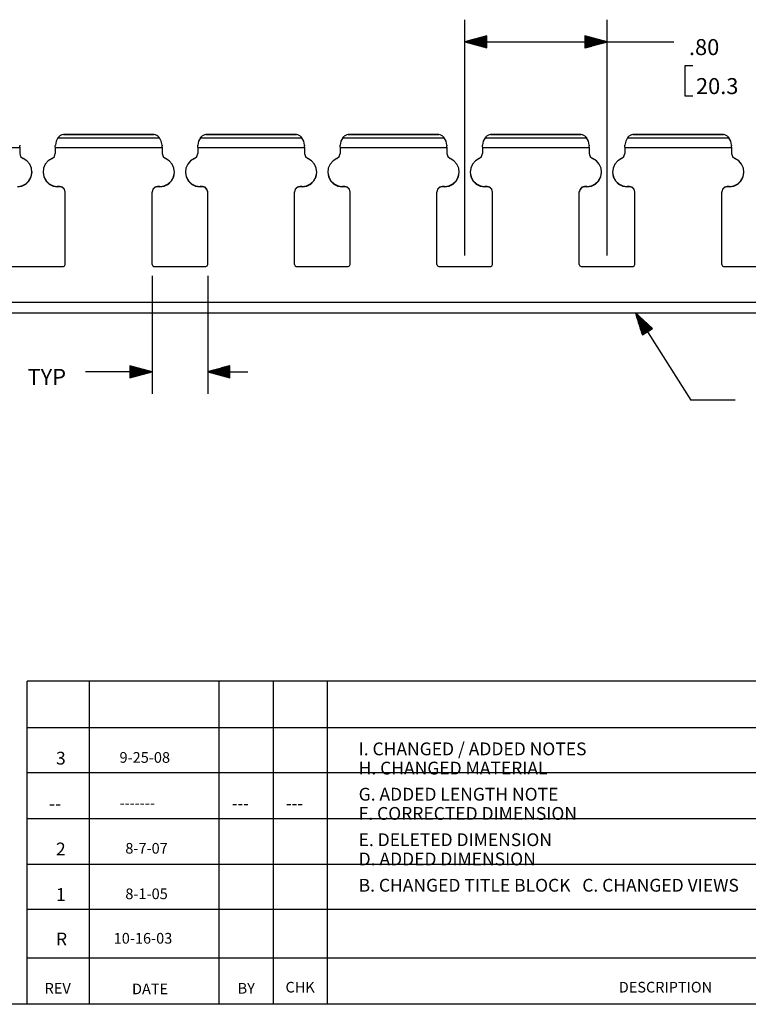
# Paper-space layout 'Layout1' of a CAD drawing. Extents: x 0.6 to 16.4, y 0.4 to 10.6.
# Drawn here: x 6.5 to 10.6, y 0.4 to 6 of the extents above; entities that cross this region are included whole.
import ezdxf

# ---------------------------------------------------------------- set-up
doc = ezdxf.new("R2010")
doc.units = 0
doc.header["$MEASUREMENT"] = 0
doc.layers.add('1', color=7, linetype='Continuous')
doc.styles.add('blockfont', font='simplex.shx')

psp = doc.layouts.get("Layout1")

# ---------------------------------------------------------------- linework, layer by layer
at = {"layer": '1', "color": 7, "linetype": 'Continuous'}
for p, q in [((8.984594, 4.650453), (8.984594, 5.9773)), ((9.784595, 4.650453), (9.784595, 5.9773)), ((9.109594, 5.885794), (8.984594, 5.8523)), ((9.109594, 5.8713), (9.055503, 5.8713)), ((9.109594, 5.8733), (9.062967, 5.8733)), ((9.109594, 5.8753), (9.070432, 5.8753)), ((9.109594, 5.8773), (9.077895, 5.8773)), ((9.109594, 5.8793), (9.08536, 5.8793)), ((9.109594, 5.8813), (9.092824, 5.8813)), ((9.109594, 5.8833), (9.100287, 5.8833)), ((9.109594, 5.8853), (9.107752, 5.8853)), ((9.109594, 5.8853), (9.107752, 5.8853)), ((9.109594, 5.818806), (9.109594, 5.885794)), ((9.784595, 5.8523), (9.659595, 5.885794)), ((9.659595, 5.885794), (9.659595, 5.818806)), ((9.659595, 5.8853), (9.661436, 5.8853)), ((9.659595, 5.8853), (9.661436, 5.8853)), ((9.659595, 5.8833), (9.6689, 5.8833)), ((9.659595, 5.8813), (9.676365, 5.8813)), ((9.659595, 5.8793), (9.683828, 5.8793)), ((9.659595, 5.8773), (9.691293, 5.8773)), ((9.659595, 5.8753), (9.698757, 5.8753)), ((9.659595, 5.8733), (9.706221, 5.8733)), ((9.659595, 5.8713), (9.713685, 5.8713)), ((8.984594, 5.8523), (9.909595, 5.8523)), ((8.984594, 5.8523), (9.109594, 5.818806)), ((9.109594, 5.8533), (8.988326, 5.8533)), ((9.109594, 5.8513), (8.988326, 5.8513)), ((9.109594, 5.8553), (8.99579, 5.8553)), ((9.109594, 5.8493), (8.99579, 5.8493)), ((9.109594, 5.8573), (9.003254, 5.8573)), ((9.109594, 5.8473), (9.003254, 5.8473)), ((9.109594, 5.8593), (9.010718, 5.8593)), ((9.109594, 5.8453), (9.010718, 5.8453)), ((9.109594, 5.8613), (9.018183, 5.8613)), ((9.109594, 5.8433), (9.018183, 5.8433)), ((9.109594, 5.8633), (9.025647, 5.8633)), ((9.109594, 5.8413), (9.025647, 5.8413)), ((9.109594, 5.8653), (9.033111, 5.8653)), ((9.109594, 5.8393), (9.033111, 5.8393)), ((9.109594, 5.8673), (9.040575, 5.8673)), ((9.109594, 5.8373), (9.040575, 5.8373)), ((9.109594, 5.8693), (9.048039, 5.8693)), ((9.109594, 5.8353), (9.048039, 5.8353)), ((9.109594, 5.8333), (9.055503, 5.8333)), ((9.109594, 5.8313), (9.062967, 5.8313)), ((9.109594, 5.8293), (9.070432, 5.8293)), ((9.109594, 5.8273), (9.077895, 5.8273)), ((9.109594, 5.8253), (9.08536, 5.8253)), ((9.109594, 5.8233), (9.092824, 5.8233)), ((9.109594, 5.8213), (9.100287, 5.8213)), ((9.109594, 5.8193), (9.107752, 5.8193)), ((9.109594, 5.8193), (9.107752, 5.8193)), ((9.659595, 5.8693), (9.721149, 5.8693)), ((9.659595, 5.8673), (9.728613, 5.8673)), ((9.659595, 5.8653), (9.736077, 5.8653)), ((9.659595, 5.8633), (9.743542, 5.8633)), ((9.659595, 5.8613), (9.751006, 5.8613)), ((9.659595, 5.8593), (9.75847, 5.8593)), ((9.659595, 5.8573), (9.765934, 5.8573)), ((9.659595, 5.8553), (9.773398, 5.8553)), ((9.659595, 5.8533), (9.780862, 5.8533)), ((9.659595, 5.818806), (9.784595, 5.8523)), ((9.659595, 5.8513), (9.780862, 5.8513)), ((9.659595, 5.8493), (9.773398, 5.8493)), ((9.659595, 5.8473), (9.765934, 5.8473)), ((9.659595, 5.8453), (9.75847, 5.8453)), ((9.659595, 5.8433), (9.751006, 5.8433)), ((9.659595, 5.8413), (9.743542, 5.8413)), ((9.659595, 5.8393), (9.736077, 5.8393)), ((9.659595, 5.8373), (9.728613, 5.8373)), ((9.659595, 5.8353), (9.721149, 5.8353)), ((9.659595, 5.8333), (9.713685, 5.8333)), ((9.659595, 5.8313), (9.706221, 5.8313)), ((9.659595, 5.8293), (9.698757, 5.8293)), ((9.659595, 5.8273), (9.691293, 5.8273)), ((9.659595, 5.8253), (9.683828, 5.8253)), ((9.659595, 5.8233), (9.676365, 5.8233)), ((9.659595, 5.8213), (9.6689, 5.8213)), ((9.659595, 5.8193), (9.661436, 5.8193)), ((9.659595, 5.8193), (9.661436, 5.8193)), ((9.909595, 5.8523), (10.159595, 5.8523)), ((10.267095, 5.7173), (10.222095, 5.7173)), ((10.222095, 5.7173), (10.222095, 5.54855)), ((10.222095, 5.54855), (10.267095, 5.54855)), ((6.700885, 5.314195), (6.703998, 5.317802)), ((6.703998, 5.317802), (6.706201, 5.320048)), ((6.706201, 5.320048), (6.707372, 5.321128)), ((6.707372, 5.321128), (6.70777, 5.321452)), ((6.714591, 5.325658), (6.70777, 5.321452)), ((6.722051, 5.329243), (6.714591, 5.325658)), ((6.730044, 5.332158), (6.722051, 5.329243)), ((6.730044, 5.332158), (6.730066, 5.332164)), ((6.730044, 5.332158), (7.239144, 5.332158)), ((6.730066, 5.332164), (6.730524, 5.332273)), ((7.238664, 5.332273), (6.730524, 5.332273)), ((7.238664, 5.332273), (7.239144, 5.332158)), ((7.247138, 5.329243), (7.239144, 5.332158)), ((7.254598, 5.325658), (7.247138, 5.329243)), ((7.261418, 5.321452), (7.254598, 5.325658)), ((7.261418, 5.321452), (7.261815, 5.321129)), ((7.261815, 5.321129), (7.262865, 5.320166)), ((7.262865, 5.320166), (7.265041, 5.317962)), ((7.265041, 5.317962), (7.268194, 5.31433)), ((7.500885, 5.314195), (7.503998, 5.317802)), ((7.503998, 5.317802), (7.5062, 5.320048)), ((7.5062, 5.320048), (7.507372, 5.321128)), ((7.507372, 5.321128), (7.50777, 5.321452)), ((7.514591, 5.325658), (7.50777, 5.321452)), ((7.52205, 5.329243), (7.514591, 5.325658)), ((7.530044, 5.332158), (7.52205, 5.329243)), ((7.530044, 5.332158), (7.530066, 5.332164)), ((7.530044, 5.332158), (8.039144, 5.332158)), ((7.530066, 5.332164), (7.530524, 5.332273)), ((8.038664, 5.332273), (7.530524, 5.332273)), ((8.038664, 5.332273), (8.039144, 5.332158)), ((8.047137, 5.329243), (8.039144, 5.332158)), ((8.054598, 5.325658), (8.047137, 5.329243)), ((8.061419, 5.321452), (8.054598, 5.325658)), ((8.061419, 5.321452), (8.061815, 5.321129)), ((8.061815, 5.321129), (8.062865, 5.320166)), ((8.062865, 5.320166), (8.065042, 5.317962)), ((8.065042, 5.317962), (8.068194, 5.31433)), ((8.300885, 5.314195), (8.303998, 5.317802)), ((8.303998, 5.317802), (8.3062, 5.320048)), ((8.3062, 5.320048), (8.307372, 5.321128)), ((8.307372, 5.321128), (8.30777, 5.321452)), ((8.31459, 5.325658), (8.30777, 5.321452)), ((8.32205, 5.329243), (8.31459, 5.325658)), ((8.330044, 5.332158), (8.32205, 5.329243)), ((8.330044, 5.332158), (8.330066, 5.332164)), ((8.330044, 5.332158), (8.839144, 5.332158)), ((8.330066, 5.332164), (8.330524, 5.332273)), ((8.838664, 5.332273), (8.330524, 5.332273)), ((8.838664, 5.332273), (8.839144, 5.332158)), ((8.847137, 5.329243), (8.839144, 5.332158)), ((8.854598, 5.325658), (8.847137, 5.329243)), ((8.861418, 5.321452), (8.854598, 5.325658)), ((8.861418, 5.321452), (8.861815, 5.321129)), ((8.861815, 5.321129), (8.862865, 5.320166)), ((8.862865, 5.320166), (8.865042, 5.317962)), ((8.865042, 5.317962), (8.868195, 5.31433)), ((9.100884, 5.314195), (9.103998, 5.317802)), ((9.103998, 5.317802), (9.1062, 5.320048)), ((9.1062, 5.320048), (9.107371, 5.321128)), ((9.107371, 5.321128), (9.10777, 5.321452)), ((9.114591, 5.325658), (9.10777, 5.321452)), ((9.12205, 5.329243), (9.114591, 5.325658)), ((9.130044, 5.332158), (9.12205, 5.329243)), ((9.130044, 5.332158), (9.130066, 5.332164)), ((9.130044, 5.332158), (9.639144, 5.332158)), ((9.130066, 5.332164), (9.130524, 5.332273)), ((9.638664, 5.332273), (9.130525, 5.332273)), ((9.638664, 5.332273), (9.639144, 5.332158)), ((9.647138, 5.329243), (9.639144, 5.332158)), ((9.654598, 5.325658), (9.647138, 5.329243)), ((9.661418, 5.321452), (9.654598, 5.325658)), ((9.661418, 5.321452), (9.661815, 5.321129)), ((9.661815, 5.321129), (9.662865, 5.320166)), ((9.662865, 5.320166), (9.665042, 5.317962)), ((9.665042, 5.317962), (9.668195, 5.31433)), ((9.900885, 5.314195), (9.903997, 5.317802)), ((9.903997, 5.317802), (9.9062, 5.320048)), ((9.9062, 5.320048), (9.907372, 5.321128)), ((9.907372, 5.321128), (9.90777, 5.321452)), ((9.914591, 5.325658), (9.90777, 5.321452)), ((9.92205, 5.329243), (9.914591, 5.325658)), ((9.930044, 5.332158), (9.92205, 5.329243)), ((9.930044, 5.332158), (9.930066, 5.332164)), ((9.930044, 5.332158), (10.439144, 5.332158)), ((9.930066, 5.332164), (9.930524, 5.332273)), ((10.438664, 5.332273), (9.930524, 5.332273)), ((10.438664, 5.332273), (10.439144, 5.332158)), ((10.447138, 5.329243), (10.439144, 5.332158)), ((10.454597, 5.325658), (10.447138, 5.329243)), ((10.461418, 5.321452), (10.454597, 5.325658)), ((10.461418, 5.321452), (10.461815, 5.321129)), ((10.461815, 5.321129), (10.462865, 5.320166)), ((10.462865, 5.320166), (10.465041, 5.317962)), ((10.465041, 5.317962), (10.468194, 5.31433)), ((6.484469, 5.271977), (6.484571, 5.269511)), ((6.484571, 5.269511), (6.484594, 5.267626)), ((6.484594, 5.262805), (6.484594, 5.267626)), ((6.484594, 5.260975), (6.484594, 5.262805)), ((6.484594, 5.260975), (6.484594, 5.259433)), ((6.684594, 5.267626), (6.684665, 5.27091)), ((6.684594, 5.262805), (6.684594, 5.267626)), ((6.684594, 5.260975), (6.684594, 5.262805)), ((6.684594, 5.261014), (6.684594, 5.259453)), ((6.684665, 5.27091), (6.684719, 5.271977)), ((6.689149, 5.293325), (6.684719, 5.271977)), ((6.699564, 5.312493), (6.689149, 5.293325)), ((6.699564, 5.312493), (6.700885, 5.314195)), ((6.699564, 5.312493), (7.269624, 5.312493)), ((7.268194, 5.31433), (7.269624, 5.312493)), ((7.280039, 5.293325), (7.269624, 5.312493)), ((7.284469, 5.271977), (7.280039, 5.293325)), ((7.284469, 5.271977), (7.284571, 5.269511)), ((7.284571, 5.269511), (7.284594, 5.267626)), ((7.284594, 5.262805), (7.284594, 5.267626)), ((7.284594, 5.260975), (7.284594, 5.262805)), ((7.284594, 5.260975), (7.284594, 5.259433)), ((7.484594, 5.267626), (7.484665, 5.27091)), ((7.484594, 5.262805), (7.484594, 5.267626)), ((7.484594, 5.260975), (7.484594, 5.262805)), ((7.484594, 5.261014), (7.484594, 5.259453)), ((7.484665, 5.27091), (7.484719, 5.271977)), ((7.489149, 5.293325), (7.484719, 5.271977)), ((7.499564, 5.312493), (7.489149, 5.293325)), ((7.499564, 5.312493), (7.500885, 5.314195)), ((7.499564, 5.312493), (8.069624, 5.312493)), ((8.068194, 5.31433), (8.069624, 5.312493)), ((8.080039, 5.293325), (8.069624, 5.312493)), ((8.084469, 5.271977), (8.080039, 5.293325)), ((8.084469, 5.271977), (8.084571, 5.269511)), ((8.084571, 5.269511), (8.084594, 5.267626)), ((8.084594, 5.262805), (8.084594, 5.267626)), ((8.084594, 5.260975), (8.084594, 5.262805)), ((8.084594, 5.260975), (8.084594, 5.259433)), ((8.284595, 5.267626), (8.284665, 5.27091)), ((8.284595, 5.262805), (8.284595, 5.267626)), ((8.284595, 5.260975), (8.284595, 5.262805)), ((8.284595, 5.261014), (8.284595, 5.259453)), ((8.284665, 5.27091), (8.284719, 5.271977)), ((8.289149, 5.293325), (8.284719, 5.271977)), ((8.299564, 5.312493), (8.289149, 5.293325)), ((8.299564, 5.312493), (8.300885, 5.314195)), ((8.299564, 5.312493), (8.869624, 5.312493)), ((8.868195, 5.31433), (8.869624, 5.312493)), ((8.880039, 5.293325), (8.869624, 5.312493)), ((8.884469, 5.271977), (8.880039, 5.293325)), ((8.884469, 5.271977), (8.884571, 5.269511)), ((8.884571, 5.269511), (8.884594, 5.267626)), ((8.884594, 5.262805), (8.884594, 5.267626)), ((8.884594, 5.260975), (8.884594, 5.262805)), ((8.884594, 5.260975), (8.884594, 5.259433)), ((9.084594, 5.267626), (9.084665, 5.27091)), ((9.084594, 5.262805), (9.084594, 5.267626)), ((9.084594, 5.260975), (9.084594, 5.262805)), ((9.084594, 5.261014), (9.084594, 5.259453)), ((9.084665, 5.27091), (9.08472, 5.271977)), ((9.089149, 5.293325), (9.08472, 5.271977)), ((9.099565, 5.312493), (9.089149, 5.293325)), ((9.099565, 5.312493), (9.100884, 5.314195)), ((9.099565, 5.312493), (9.669624, 5.312493)), ((9.668195, 5.31433), (9.669624, 5.312493)), ((9.680039, 5.293325), (9.669624, 5.312493)), ((9.684469, 5.271977), (9.680039, 5.293325)), ((9.684469, 5.271977), (9.684571, 5.269511)), ((9.684571, 5.269511), (9.684594, 5.267626)), ((9.684594, 5.262805), (9.684594, 5.267626)), ((9.684594, 5.260975), (9.684594, 5.262805)), ((9.684594, 5.260975), (9.684594, 5.259433)), ((9.884594, 5.267626), (9.884665, 5.27091)), ((9.884594, 5.262805), (9.884594, 5.267626)), ((9.884594, 5.260975), (9.884594, 5.262805)), ((9.884594, 5.261014), (9.884594, 5.259453)), ((9.884665, 5.27091), (9.884719, 5.271977)), ((9.889149, 5.293325), (9.884719, 5.271977)), ((9.899564, 5.312493), (9.889149, 5.293325)), ((9.899564, 5.312493), (9.900885, 5.314195)), ((9.899564, 5.312493), (10.469625, 5.312493)), ((10.468194, 5.31433), (10.469625, 5.312493)), ((10.48004, 5.293325), (10.469625, 5.312493)), ((10.484469, 5.271977), (10.48004, 5.293325)), ((10.484469, 5.271977), (10.484571, 5.269511)), ((10.484571, 5.269511), (10.484594, 5.267626)), ((10.484594, 5.262805), (10.484594, 5.267626)), ((10.484594, 5.260975), (10.484594, 5.262805)), ((10.484594, 5.260975), (10.484594, 5.259433)), ((5.884594, 5.257865), (6.484594, 5.257865)), ((6.484594, 5.259433), (6.484594, 5.257865)), ((6.484594, 5.257865), (6.484594, 5.224623)), ((6.484594, 5.224623), (6.489639, 5.207992)), ((6.489639, 5.207992), (6.503076, 5.196954)), ((6.666112, 5.196954), (6.679549, 5.207992)), ((6.679549, 5.207992), (6.684594, 5.224623)), ((6.684594, 5.259453), (6.684594, 5.257865)), ((6.684594, 5.257865), (7.284594, 5.257865)), ((6.684594, 5.257865), (6.684594, 5.224623)), ((7.284594, 5.259433), (7.284594, 5.257865)), ((7.284594, 5.257865), (7.284594, 5.224623)), ((7.284594, 5.224623), (7.289639, 5.207992)), ((7.289639, 5.207992), (7.303076, 5.196954)), ((7.466112, 5.196954), (7.479549, 5.207992)), ((7.479549, 5.207992), (7.484594, 5.224623)), ((7.484594, 5.259453), (7.484594, 5.257865)), ((7.484594, 5.257865), (8.084594, 5.257865)), ((7.484594, 5.257865), (7.484594, 5.224623)), ((8.084594, 5.259433), (8.084594, 5.257865)), ((8.084594, 5.257865), (8.084594, 5.224623)), ((8.084594, 5.224623), (8.089639, 5.207992)), ((8.089639, 5.207992), (8.103076, 5.196954)), ((8.266112, 5.196954), (8.27955, 5.207992)), ((8.27955, 5.207992), (8.284595, 5.224623)), ((8.284595, 5.259453), (8.284595, 5.257865)), ((8.284595, 5.257865), (8.884594, 5.257865)), ((8.284595, 5.257865), (8.284595, 5.224623)), ((8.884594, 5.259433), (8.884594, 5.257865)), ((8.884594, 5.257865), (8.884594, 5.224623)), ((8.884594, 5.224623), (8.889639, 5.207992)), ((8.889639, 5.207992), (8.903076, 5.196954)), ((9.066112, 5.196954), (9.07955, 5.207992)), ((9.07955, 5.207992), (9.084594, 5.224623)), ((9.084594, 5.259453), (9.084594, 5.257865)), ((9.084594, 5.257865), (9.684594, 5.257865)), ((9.084594, 5.257865), (9.084594, 5.224623)), ((9.684594, 5.259433), (9.684594, 5.257865)), ((9.684594, 5.257865), (9.684594, 5.224623)), ((9.684594, 5.224623), (9.689639, 5.207992)), ((9.689639, 5.207992), (9.703076, 5.196954)), ((9.866112, 5.196954), (9.879549, 5.207992)), ((9.879549, 5.207992), (9.884594, 5.224623)), ((9.884594, 5.259453), (9.884594, 5.257865)), ((9.884594, 5.257865), (10.484594, 5.257865)), ((9.884594, 5.257865), (9.884594, 5.224623)), ((10.484594, 5.259433), (10.484594, 5.257865)), ((10.484594, 5.257865), (10.484594, 5.224623)), ((10.484594, 5.224623), (10.489639, 5.207992)), ((10.489639, 5.207992), (10.503077, 5.196954)), ((6.524378, 5.184006), (6.503076, 5.196954)), ((6.540798, 5.165261), (6.524378, 5.184006)), ((6.550819, 5.142454), (6.540798, 5.165261)), ((6.62839, 5.165261), (6.618369, 5.142454)), ((6.64481, 5.184006), (6.62839, 5.165261)), ((6.666112, 5.196954), (6.64481, 5.184006)), ((7.324378, 5.184006), (7.303076, 5.196954)), ((7.340798, 5.165261), (7.324378, 5.184006)), ((7.350819, 5.142454), (7.340798, 5.165261)), ((7.42839, 5.165261), (7.418369, 5.142454)), ((7.44481, 5.184006), (7.42839, 5.165261)), ((7.466112, 5.196954), (7.44481, 5.184006)), ((8.124378, 5.184006), (8.103076, 5.196954)), ((8.140799, 5.165261), (8.124378, 5.184006)), ((8.150819, 5.142454), (8.140799, 5.165261)), ((8.22839, 5.165261), (8.218369, 5.142454)), ((8.24481, 5.184006), (8.22839, 5.165261)), ((8.266112, 5.196954), (8.24481, 5.184006)), ((8.924378, 5.184006), (8.903076, 5.196954)), ((8.940799, 5.165261), (8.924378, 5.184006)), ((8.950819, 5.142454), (8.940799, 5.165261)), ((9.02839, 5.165261), (9.018369, 5.142454)), ((9.04481, 5.184006), (9.02839, 5.165261)), ((9.066112, 5.196954), (9.04481, 5.184006)), ((9.724378, 5.184006), (9.703076, 5.196954)), ((9.740798, 5.165261), (9.724378, 5.184006)), ((9.750819, 5.142454), (9.740798, 5.165261)), ((9.82839, 5.165261), (9.818369, 5.142454)), ((9.84481, 5.184006), (9.82839, 5.165261)), ((9.866112, 5.196954), (9.84481, 5.184006)), ((10.524378, 5.184006), (10.503077, 5.196954)), ((10.540798, 5.165261), (10.524378, 5.184006)), ((10.550819, 5.142454), (10.540798, 5.165261)), ((6.548632, 5.093267), (6.553514, 5.117692)), ((6.549581, 5.094026), (6.553594, 5.119335)), ((6.553514, 5.117692), (6.550819, 5.142454)), ((6.553594, 5.119337), (6.553594, 5.121326)), ((6.615594, 5.121326), (6.615594, 5.119337)), ((6.615594, 5.119335), (6.619608, 5.094026)), ((6.618369, 5.142454), (6.615675, 5.117692)), ((6.615675, 5.117692), (6.620556, 5.093267)), ((7.348632, 5.093267), (7.353513, 5.117692)), ((7.34958, 5.094026), (7.353594, 5.119335)), ((7.353513, 5.117692), (7.350819, 5.142454)), ((7.353594, 5.119337), (7.353594, 5.121326)), ((7.415594, 5.121326), (7.415594, 5.119337)), ((7.415594, 5.119335), (7.419608, 5.094026)), ((7.418369, 5.142454), (7.415675, 5.117692)), ((7.415675, 5.117692), (7.420556, 5.093267)), ((8.148632, 5.093267), (8.153513, 5.117692)), ((8.14958, 5.094026), (8.153594, 5.119335)), ((8.153513, 5.117692), (8.150819, 5.142454)), ((8.153594, 5.119337), (8.153594, 5.121326)), ((8.215594, 5.121326), (8.215594, 5.119337)), ((8.215594, 5.119335), (8.219607, 5.094026)), ((8.218369, 5.142454), (8.215675, 5.117692)), ((8.215675, 5.117692), (8.220556, 5.093267)), ((8.948632, 5.093267), (8.953513, 5.117692)), ((8.94958, 5.094026), (8.953594, 5.119335)), ((8.953513, 5.117692), (8.950819, 5.142454)), ((8.953594, 5.119337), (8.953594, 5.121326)), ((9.015594, 5.121326), (9.015594, 5.119337)), ((9.015594, 5.119335), (9.019608, 5.094026)), ((9.018369, 5.142454), (9.015675, 5.117692)), ((9.015675, 5.117692), (9.020556, 5.093267)), ((9.748632, 5.093267), (9.753513, 5.117692)), ((9.74958, 5.094026), (9.753594, 5.119335)), ((9.753513, 5.117692), (9.750819, 5.142454)), ((9.753594, 5.119337), (9.753594, 5.121326)), ((9.815594, 5.121326), (9.815594, 5.119337)), ((9.815594, 5.119335), (9.819608, 5.094026)), ((9.818369, 5.142454), (9.815675, 5.117692)), ((9.815675, 5.117692), (9.820556, 5.093267)), ((10.548632, 5.093267), (10.553514, 5.117692)), ((10.549581, 5.094026), (10.553595, 5.119335)), ((10.553514, 5.117692), (10.550819, 5.142454)), ((10.553595, 5.119337), (10.553595, 5.121326)), ((6.471594, 5.039421), (6.49624, 5.043208)), ((6.471594, 5.037432), (6.496933, 5.04144)), ((6.49624, 5.043208), (6.518607, 5.054219)), ((6.496933, 5.04144), (6.519792, 5.053074)), ((6.518607, 5.054219), (6.536627, 5.071436)), ((6.519792, 5.053074), (6.537933, 5.071193)), ((6.536627, 5.071436), (6.548632, 5.093267)), ((6.537933, 5.071193), (6.549581, 5.094026)), ((6.619608, 5.094026), (6.631255, 5.071193)), ((6.620556, 5.093267), (6.632562, 5.071436)), ((6.631255, 5.071193), (6.649396, 5.053074)), ((6.632562, 5.071436), (6.650581, 5.054219)), ((6.649396, 5.053074), (6.672255, 5.04144)), ((6.650581, 5.054219), (6.672948, 5.043208)), ((6.672255, 5.04144), (6.697594, 5.037432)), ((6.672948, 5.043208), (6.697594, 5.039421)), ((6.710594, 5.039421), (6.697594, 5.039421)), ((6.697594, 5.037432), (6.697594, 5.039421)), ((6.725594, 5.035407), (6.710594, 5.039421)), ((6.710594, 5.037432), (6.710594, 5.039421)), ((7.258594, 5.039421), (7.243594, 5.035407)), ((7.271594, 5.039421), (7.258594, 5.039421)), ((7.258594, 5.037432), (7.258594, 5.039421)), ((7.271594, 5.039421), (7.29624, 5.043208)), ((7.271594, 5.037432), (7.296933, 5.04144)), ((7.271594, 5.037432), (7.271594, 5.039421)), ((7.29624, 5.043208), (7.318607, 5.054219)), ((7.296933, 5.04144), (7.319792, 5.053074)), ((7.318607, 5.054219), (7.336627, 5.071436)), ((7.319792, 5.053074), (7.337933, 5.071193)), ((7.336627, 5.071436), (7.348632, 5.093267)), ((7.337933, 5.071193), (7.34958, 5.094026)), ((7.419608, 5.094026), (7.431255, 5.071193)), ((7.420556, 5.093267), (7.432561, 5.071436)), ((7.431255, 5.071193), (7.449396, 5.053074)), ((7.432561, 5.071436), (7.450581, 5.054219)), ((7.449396, 5.053074), (7.472255, 5.04144)), ((7.450581, 5.054219), (7.472948, 5.043208)), ((7.472255, 5.04144), (7.497594, 5.037432)), ((7.472948, 5.043208), (7.497594, 5.039421)), ((7.510594, 5.039421), (7.497594, 5.039421)), ((7.497594, 5.037432), (7.497594, 5.039421)), ((7.525594, 5.035407), (7.510594, 5.039421)), ((7.510594, 5.037432), (7.510594, 5.039421)), ((8.058594, 5.039421), (8.043594, 5.035407)), ((8.071594, 5.039421), (8.058594, 5.039421)), ((8.058594, 5.037432), (8.058594, 5.039421)), ((8.071594, 5.039421), (8.09624, 5.043208)), ((8.071594, 5.037432), (8.096933, 5.04144)), ((8.071594, 5.037432), (8.071594, 5.039421)), ((8.09624, 5.043208), (8.118608, 5.054219)), ((8.096933, 5.04144), (8.119792, 5.053074)), ((8.118608, 5.054219), (8.136626, 5.071436)), ((8.119792, 5.053074), (8.137933, 5.071193)), ((8.136626, 5.071436), (8.148632, 5.093267)), ((8.137933, 5.071193), (8.14958, 5.094026)), ((8.219607, 5.094026), (8.231256, 5.071193)), ((8.220556, 5.093267), (8.232562, 5.071436)), ((8.231256, 5.071193), (8.249396, 5.053074)), ((8.232562, 5.071436), (8.250581, 5.054219)), ((8.249396, 5.053074), (8.272255, 5.04144)), ((8.250581, 5.054219), (8.272948, 5.043208)), ((8.272255, 5.04144), (8.297594, 5.037432)), ((8.272948, 5.043208), (8.297594, 5.039421)), ((8.310595, 5.039421), (8.297594, 5.039421)), ((8.297594, 5.037432), (8.297594, 5.039421)), ((8.325594, 5.035407), (8.310595, 5.039421)), ((8.310595, 5.037432), (8.310595, 5.039421)), ((8.858594, 5.039421), (8.843595, 5.035407)), ((8.871594, 5.039421), (8.858594, 5.039421)), ((8.858594, 5.037432), (8.858594, 5.039421)), ((8.871594, 5.039421), (8.89624, 5.043208)), ((8.871594, 5.037432), (8.896934, 5.04144)), ((8.871594, 5.037432), (8.871594, 5.039421)), ((8.89624, 5.043208), (8.918608, 5.054219)), ((8.896934, 5.04144), (8.919792, 5.053074)), ((8.918608, 5.054219), (8.936626, 5.071436)), ((8.919792, 5.053074), (8.937933, 5.071193)), ((8.936626, 5.071436), (8.948632, 5.093267)), ((8.937933, 5.071193), (8.94958, 5.094026)), ((9.019608, 5.094026), (9.031255, 5.071193)), ((9.020556, 5.093267), (9.032561, 5.071436)), ((9.031255, 5.071193), (9.049397, 5.053074)), ((9.032561, 5.071436), (9.050581, 5.054219)), ((9.049397, 5.053074), (9.072255, 5.04144)), ((9.050581, 5.054219), (9.072948, 5.043208)), ((9.072255, 5.04144), (9.097594, 5.037432)), ((9.072948, 5.043208), (9.097594, 5.039421)), ((9.110594, 5.039421), (9.097594, 5.039421)), ((9.097594, 5.037432), (9.097594, 5.039421)), ((9.125594, 5.035407), (9.110594, 5.039421)), ((9.110594, 5.037432), (9.110594, 5.039421)), ((9.658594, 5.039421), (9.643594, 5.035407)), ((9.671594, 5.039421), (9.658594, 5.039421)), ((9.658594, 5.037432), (9.658594, 5.039421)), ((9.671594, 5.039421), (9.69624, 5.043208)), ((9.671594, 5.037432), (9.696934, 5.04144)), ((9.671594, 5.037432), (9.671594, 5.039421)), ((9.69624, 5.043208), (9.718607, 5.054219)), ((9.696934, 5.04144), (9.719792, 5.053074)), ((9.718607, 5.054219), (9.736627, 5.071436)), ((9.719792, 5.053074), (9.737933, 5.071193)), ((9.736627, 5.071436), (9.748632, 5.093267)), ((9.737933, 5.071193), (9.74958, 5.094026)), ((9.819608, 5.094026), (9.831255, 5.071193)), ((9.820556, 5.093267), (9.832561, 5.071436)), ((9.831255, 5.071193), (9.849396, 5.053074)), ((9.832561, 5.071436), (9.850581, 5.054219)), ((9.849396, 5.053074), (9.872255, 5.04144)), ((9.850581, 5.054219), (9.872948, 5.043208)), ((9.872255, 5.04144), (9.897594, 5.037432)), ((9.872948, 5.043208), (9.897594, 5.039421)), ((9.910594, 5.039421), (9.897594, 5.039421)), ((9.897594, 5.037432), (9.897594, 5.039421)), ((9.925594, 5.035407), (9.910594, 5.039421)), ((9.910594, 5.037432), (9.910594, 5.039421)), ((10.458594, 5.039421), (10.443594, 5.035407)), ((10.471594, 5.039421), (10.458594, 5.039421)), ((10.458594, 5.037432), (10.458594, 5.039421)), ((10.471594, 5.039421), (10.496241, 5.043208)), ((10.471594, 5.037432), (10.496933, 5.04144)), ((10.471594, 5.037432), (10.471594, 5.039421)), ((10.496241, 5.043208), (10.518607, 5.054219)), ((10.496933, 5.04144), (10.519793, 5.053074)), ((10.518607, 5.054219), (10.536627, 5.071436)), ((10.519793, 5.053074), (10.537933, 5.071193)), ((10.536627, 5.071436), (10.548632, 5.093267)), ((10.537933, 5.071193), (10.549581, 5.094026)), ((6.710594, 5.037432), (6.697594, 5.037432)), ((6.725594, 5.033417), (6.710594, 5.037432)), ((6.736575, 5.024438), (6.725594, 5.035407)), ((6.736575, 5.022449), (6.725594, 5.033417)), ((6.740594, 5.009456), (6.736575, 5.024438)), ((6.740594, 5.007466), (6.736575, 5.022449)), ((6.740594, 4.599931), (6.740594, 5.009456)), ((7.232614, 5.024438), (7.228594, 5.009456)), ((7.232614, 5.022449), (7.228594, 5.007466)), ((7.228594, 4.599931), (7.228594, 5.009456)), ((7.243594, 5.035407), (7.232614, 5.024438)), ((7.243594, 5.033417), (7.232614, 5.022449)), ((7.258594, 5.037432), (7.243594, 5.033417)), ((7.271594, 5.037432), (7.258594, 5.037432)), ((7.510594, 5.037432), (7.497594, 5.037432)), ((7.525594, 5.033417), (7.510594, 5.037432)), ((7.536575, 5.024438), (7.525594, 5.035407)), ((7.536575, 5.022449), (7.525594, 5.033417)), ((7.540594, 5.009456), (7.536575, 5.024438)), ((7.540594, 5.007466), (7.536575, 5.022449)), ((7.540594, 4.599931), (7.540594, 5.009456)), ((8.032614, 5.024438), (8.028594, 5.009456)), ((8.032614, 5.022449), (8.028594, 5.007466)), ((8.028594, 4.599931), (8.028594, 5.009456)), ((8.043594, 5.035407), (8.032614, 5.024438)), ((8.043594, 5.033417), (8.032614, 5.022449)), ((8.058594, 5.037432), (8.043594, 5.033417)), ((8.071594, 5.037432), (8.058594, 5.037432)), ((8.310595, 5.037432), (8.297594, 5.037432)), ((8.325594, 5.033417), (8.310595, 5.037432)), ((8.336575, 5.024438), (8.325594, 5.035407)), ((8.336575, 5.022449), (8.325594, 5.033417)), ((8.340594, 5.009456), (8.336575, 5.024438)), ((8.340594, 5.007466), (8.336575, 5.022449)), ((8.340594, 4.599931), (8.340594, 5.009456)), ((8.832613, 5.024438), (8.828594, 5.009456)), ((8.832613, 5.022449), (8.828594, 5.007466)), ((8.828594, 4.599931), (8.828594, 5.009456)), ((8.843595, 5.035407), (8.832613, 5.024438)), ((8.843595, 5.033417), (8.832613, 5.022449)), ((8.858594, 5.037432), (8.843595, 5.033417)), ((8.871594, 5.037432), (8.858594, 5.037432)), ((9.110594, 5.037432), (9.097594, 5.037432)), ((9.125594, 5.033417), (9.110594, 5.037432)), ((9.136575, 5.024438), (9.125594, 5.035407)), ((9.136575, 5.022449), (9.125594, 5.033417)), ((9.140594, 5.009456), (9.136575, 5.024438)), ((9.140594, 5.007466), (9.136575, 5.022449)), ((9.140594, 4.599931), (9.140594, 5.009456)), ((9.632613, 5.024438), (9.628594, 5.009456)), ((9.632613, 5.022449), (9.628594, 5.007466)), ((9.628594, 4.599931), (9.628594, 5.009456)), ((9.643594, 5.035407), (9.632613, 5.024438)), ((9.643594, 5.033417), (9.632613, 5.022449)), ((9.658594, 5.037432), (9.643594, 5.033417)), ((9.671594, 5.037432), (9.658594, 5.037432)), ((9.910594, 5.037432), (9.897594, 5.037432)), ((9.925594, 5.033417), (9.910594, 5.037432)), ((9.936575, 5.024438), (9.925594, 5.035407)), ((9.936575, 5.022449), (9.925594, 5.033417)), ((9.940594, 5.009456), (9.936575, 5.024438)), ((9.940594, 5.007466), (9.936575, 5.022449)), ((9.940594, 4.599931), (9.940594, 5.009456)), ((10.432613, 5.024438), (10.428595, 5.009456)), ((10.432613, 5.022449), (10.428595, 5.007466)), ((10.428595, 4.599931), (10.428595, 5.009456)), ((10.443594, 5.035407), (10.432613, 5.024438)), ((10.443594, 5.033417), (10.432613, 5.022449)), ((10.458594, 5.037432), (10.443594, 5.033417)), ((10.471594, 5.037432), (10.458594, 5.037432)), ((6.737665, 4.592868), (6.740594, 4.599931)), ((7.228594, 4.599931), (7.231523, 4.592868)), ((7.537665, 4.592868), (7.540594, 4.599931)), ((8.028594, 4.599931), (8.031523, 4.592868)), ((8.337666, 4.592868), (8.340594, 4.599931)), ((8.828594, 4.599931), (8.831523, 4.592868)), ((9.137665, 4.592868), (9.140594, 4.599931)), ((9.628594, 4.599931), (9.631523, 4.592868)), ((9.937665, 4.592868), (9.940594, 4.599931)), ((10.428595, 4.599931), (10.431523, 4.592868)), ((6.438594, 4.589943), (6.730594, 4.589943)), ((6.730594, 4.589943), (6.737665, 4.592868)), ((7.231523, 4.592868), (7.238594, 4.589943)), ((7.238594, 4.589943), (7.530594, 4.589943)), ((7.530594, 4.589943), (7.537665, 4.592868)), ((8.031523, 4.592868), (8.038594, 4.589943)), ((8.038594, 4.589943), (8.330594, 4.589943)), ((8.330594, 4.589943), (8.337666, 4.592868)), ((8.831523, 4.592868), (8.838594, 4.589943)), ((8.838594, 4.589943), (9.130594, 4.589943)), ((9.130594, 4.589943), (9.137665, 4.592868)), ((9.631523, 4.592868), (9.638594, 4.589943)), ((9.638594, 4.589943), (9.930594, 4.589943)), ((9.930594, 4.589943), (9.937665, 4.592868)), ((10.431523, 4.592868), (10.438594, 4.589943)), ((10.438594, 4.589943), (10.730594, 4.589943)), ((7.228594, 4.537431), (7.228594, 3.872565)), ((7.540594, 4.537431), (7.540594, 3.872565)), ((4.984594, 4.388476), (12.984594, 4.388476)), ((4.984594, 4.328476), (12.984594, 4.328476)), ((9.944594, 4.328476), (10.255043, 3.837603)), ((9.944594, 4.328476), (9.983101, 4.204928)), ((10.039716, 4.240734), (9.944594, 4.328476)), ((10.010563, 4.222297), (9.945744, 4.324788)), ((10.012254, 4.223366), (9.947434, 4.325857)), ((10.013944, 4.224435), (9.953115, 4.320617)), ((10.008873, 4.221228), (9.948043, 4.31741)), ((10.007183, 4.220159), (9.950342, 4.310033)), ((10.005492, 4.21909), (9.952641, 4.302655)), ((10.003802, 4.218021), (9.954941, 4.295278)), ((10.002111, 4.216952), (9.95724, 4.2879)), ((10.015635, 4.225504), (9.958794, 4.315378)), ((10.000422, 4.215883), (9.95954, 4.280523)), ((9.998731, 4.214814), (9.96184, 4.273146)), ((9.997041, 4.213745), (9.964139, 4.265769)), ((10.017324, 4.226573), (9.964474, 4.310139)), ((10.019015, 4.227642), (9.970154, 4.304899)), ((10.020705, 4.228711), (9.975834, 4.29966)), ((10.022395, 4.22978), (9.981514, 4.294421)), ((10.024086, 4.230849), (9.987194, 4.289181)), ((10.025776, 4.231918), (9.992874, 4.283942)), ((10.027467, 4.232987), (9.998554, 4.278703)), ((10.029157, 4.234056), (10.004234, 4.273463)), ((10.030848, 4.235125), (10.009914, 4.268224)), ((9.995351, 4.212676), (9.966438, 4.258391)), ((9.99366, 4.211607), (9.968738, 4.251014)), ((9.99197, 4.210537), (9.971037, 4.243636)), ((9.990279, 4.209468), (9.973336, 4.236259)), ((9.988589, 4.208399), (9.975636, 4.228881)), ((9.986898, 4.20733), (9.977935, 4.221504)), ((9.985209, 4.206261), (9.980234, 4.214127)), ((9.983101, 4.204928), (10.039716, 4.240734)), ((10.032537, 4.236194), (10.015594, 4.262985)), ((10.034227, 4.237263), (10.021274, 4.257745)), ((10.035918, 4.238332), (10.026954, 4.252506)), ((10.037608, 4.239401), (10.032634, 4.247267)), ((10.039299, 4.24047), (10.038314, 4.242027)), ((10.039299, 4.24047), (10.038314, 4.242027)), ((9.983519, 4.205193), (9.982533, 4.206749)), ((9.983519, 4.205193), (9.982533, 4.206749)), ((7.103594, 3.997565), (6.853594, 3.997565)), ((7.228594, 3.997565), (7.103594, 4.031058)), ((7.103594, 4.031058), (7.103594, 3.964071)), ((7.103594, 4.030565), (7.105436, 4.030565)), ((7.103594, 4.030565), (7.105436, 4.030565)), ((7.103594, 4.028564), (7.112901, 4.028564)), ((7.103594, 4.026565), (7.120365, 4.026565)), ((7.103594, 4.024565), (7.127829, 4.024565)), ((7.103594, 4.022564), (7.135293, 4.022564)), ((7.103594, 4.020565), (7.142757, 4.020565)), ((7.103594, 4.018565), (7.150221, 4.018565)), ((7.103594, 4.016565), (7.157685, 4.016565)), ((7.103594, 4.014565), (7.165149, 4.014565)), ((7.103594, 4.012565), (7.172613, 4.012565)), ((7.103594, 4.010565), (7.180078, 4.010565)), ((7.103594, 4.008564), (7.187541, 4.008564)), ((7.103594, 4.006565), (7.195006, 4.006565)), ((7.103594, 4.004565), (7.20247, 4.004565)), ((7.103594, 4.002564), (7.209934, 4.002564)), ((7.103594, 4.000565), (7.217398, 4.000565)), ((7.103594, 3.998565), (7.224862, 3.998565)), ((7.228594, 3.997565), (7.103594, 3.997565)), ((7.103594, 3.964071), (7.228594, 3.997565)), ((7.103594, 3.996565), (7.224862, 3.996565)), ((7.103594, 3.994565), (7.217398, 3.994565)), ((7.103594, 3.992565), (7.209934, 3.992565)), ((7.103594, 3.990565), (7.20247, 3.990565)), ((7.103594, 3.988565), (7.195006, 3.988565)), ((7.665594, 4.031058), (7.540594, 3.997565)), ((7.540594, 3.997565), (7.765594, 3.997565)), ((7.540594, 3.997565), (7.665594, 3.964071)), ((7.665594, 3.998565), (7.544326, 3.998565)), ((7.665594, 3.996565), (7.544326, 3.996565)), ((7.665594, 4.000565), (7.55179, 4.000565)), ((7.665594, 3.994565), (7.55179, 3.994565)), ((7.665594, 4.002564), (7.559254, 4.002564)), ((7.665594, 3.992565), (7.559254, 3.992565)), ((7.665594, 4.004565), (7.566719, 4.004565)), ((7.665594, 3.990565), (7.566719, 3.990565)), ((7.665594, 4.006565), (7.574183, 4.006565)), ((7.665594, 3.988565), (7.574183, 3.988565)), ((7.665594, 4.008564), (7.581647, 4.008564)), ((7.665594, 4.010565), (7.589111, 4.010565)), ((7.665594, 4.012565), (7.596575, 4.012565)), ((7.665594, 4.014565), (7.604039, 4.014565)), ((7.665594, 4.016565), (7.611503, 4.016565)), ((7.665594, 4.018565), (7.618967, 4.018565)), ((7.665594, 4.020565), (7.626431, 4.020565)), ((7.665594, 4.022564), (7.633895, 4.022564)), ((7.665594, 4.024565), (7.641359, 4.024565)), ((7.665594, 4.026565), (7.648824, 4.026565)), ((7.665594, 4.028564), (7.656288, 4.028564)), ((7.665594, 4.030565), (7.663752, 4.030565)), ((7.665594, 4.030565), (7.663752, 4.030565)), ((7.665594, 3.964071), (7.665594, 4.031058)), ((7.103594, 3.986565), (7.187541, 3.986565)), ((7.103594, 3.984565), (7.180078, 3.984565)), ((7.103594, 3.982565), (7.172613, 3.982565)), ((7.103594, 3.980565), (7.165149, 3.980565)), ((7.103594, 3.978565), (7.157685, 3.978565)), ((7.103594, 3.976565), (7.150221, 3.976565)), ((7.103594, 3.974565), (7.142757, 3.974565)), ((7.103594, 3.972565), (7.135293, 3.972565)), ((7.103594, 3.970565), (7.127829, 3.970565)), ((7.103594, 3.968565), (7.120365, 3.968565)), ((7.103594, 3.966565), (7.112901, 3.966565)), ((7.103594, 3.964565), (7.105436, 3.964565)), ((7.103594, 3.964565), (7.105436, 3.964565)), ((7.665594, 3.986565), (7.581647, 3.986565)), ((7.665594, 3.984565), (7.589111, 3.984565)), ((7.665594, 3.982565), (7.596575, 3.982565)), ((7.665594, 3.980565), (7.604039, 3.980565)), ((7.665594, 3.978565), (7.611503, 3.978565)), ((7.665594, 3.976565), (7.618967, 3.976565)), ((7.665594, 3.974565), (7.626431, 3.974565)), ((7.665594, 3.972565), (7.633895, 3.972565)), ((7.665594, 3.970565), (7.641359, 3.970565)), ((7.665594, 3.968565), (7.648824, 3.968565)), ((7.665594, 3.966565), (7.656288, 3.966565)), ((7.665594, 3.964565), (7.663752, 3.964565)), ((7.665594, 3.964565), (7.663752, 3.964565)), ((10.505043, 3.837603), (10.255043, 3.837603)), ((12.205371, 2.257467), (6.526266, 2.257467)), ((6.526266, 0.440085), (6.526266, 2.257467)), ((6.876266, 0.440085), (6.876266, 2.257467)), ((7.606014, 0.440085), (7.606014, 2.257467)), ((7.910086, 0.440085), (7.910086, 2.257467)), ((8.214109, 0.440085), (8.214109, 2.257467)), ((12.205371, 1.994511), (6.526266, 1.994511)), ((12.205371, 1.741555), (6.526266, 1.741555)), ((12.205371, 1.483599), (6.526266, 1.483599)), ((6.526266, 1.227643), (12.205371, 1.227643)), ((6.526266, 0.974686), (12.205371, 0.974686)), ((6.526266, 0.70173), (12.977928, 0.70173)), ((16.369932, 0.440085), (0.633067, 0.440085))]:
    psp.add_line(p, q, dxfattribs=at)

# ---------------------------------------------------------------- texts
at = {"layer": '1', "color": 7, "linetype": 'Continuous', "attachment_point": 7, "line_spacing_factor": 0.903614, "style": 'blockfont'}
for s, insert, char_height in [('\\W01.000;\\Fsimplex.shx;.80', (10.244595, 5.778237), 0.09), ('\\W01.000;\\Fsimplex.shx;20.3', (10.283969, 5.558862), 0.09), ('\\W01.000;\\Fsimplex.shx;TYP', (6.528407, 3.923502), 0.09), ('\\W01.000;\\Fsimplex.shx;I. CHANGED / ADDED NOTES', (8.38881, 1.840492), 0.072), ('\\W01.000;\\Fsimplex.shx;3', (6.688374, 1.788444), 0.072), ('\\W01.000;\\Fsimplex.shx;9-25-08', (7.045187, 1.798319), 0.06), ('\\W01.000;\\Fsimplex.shx;H. CHANGED MATERIAL', (8.38881, 1.732492), 0.072), ('\\W01.000;\\Fsimplex.shx;G. ADDED LENGTH NOTE', (8.38881, 1.585536), 0.072), ('\\W01.000;\\Fsimplex.shx;--', (6.649149, 1.533488), 0.072), ('\\W01.000;\\Fsimplex.shx;-------', (7.045187, 1.543363), 0.06), ('\\W01.000;\\Fsimplex.shx;---', (7.676596, 1.537602), 0.067), ('\\W01.000;\\Fsimplex.shx;---', (7.980619, 1.537602), 0.067), ('\\W01.000;\\Fsimplex.shx;F. CORRECTED DIMENSION', (8.38881, 1.477535), 0.072), ('\\W01.000;\\Fsimplex.shx;E. DELETED DIMENSION', (8.38881, 1.329579), 0.072), ('\\W01.000;\\Fsimplex.shx;2', (6.688374, 1.277531), 0.072), ('\\W01.000;\\Fsimplex.shx;8-7-07', (7.077874, 1.287406), 0.06), ('\\W01.000;\\Fsimplex.shx;D. ADDED DIMENSION', (8.38881, 1.221579), 0.072), ('\\W01.000;\\Fsimplex.shx;B. CHANGED TITLE BLOCK   C. CHANGED VIEWS', (8.38881, 1.073623), 0.072), ('\\W01.000;\\Fsimplex.shx;1', (6.688374, 1.021575), 0.072), ('\\W01.000;\\Fsimplex.shx;8-1-05', (7.077874, 1.03145), 0.06), ('\\W01.000;\\Fsimplex.shx;R', (6.688374, 0.771575), 0.072), ('\\W01.000;\\Fsimplex.shx;10-16-03', (7.012499, 0.78145), 0.06), ('\\W01.000;\\Fsimplex.shx;REV', (6.624598, 0.500068), 0.059805), ('\\W01.000;\\Fsimplex.shx;DATE', (7.115561, 0.496674), 0.059805), ('\\W01.000;\\Fsimplex.shx;BY', (7.708889, 0.500068), 0.059805), ('\\W01.000;\\Fsimplex.shx;CHK', (7.977751, 0.506482), 0.059805), ('\\W01.000;\\Fsimplex.shx;DESCRIPTION', (9.850289, 0.506482), 0.059805)]:
    psp.add_mtext(s, dxfattribs=dict(at, insert=insert, char_height=char_height))

doc.saveas('drawing.dxf')
